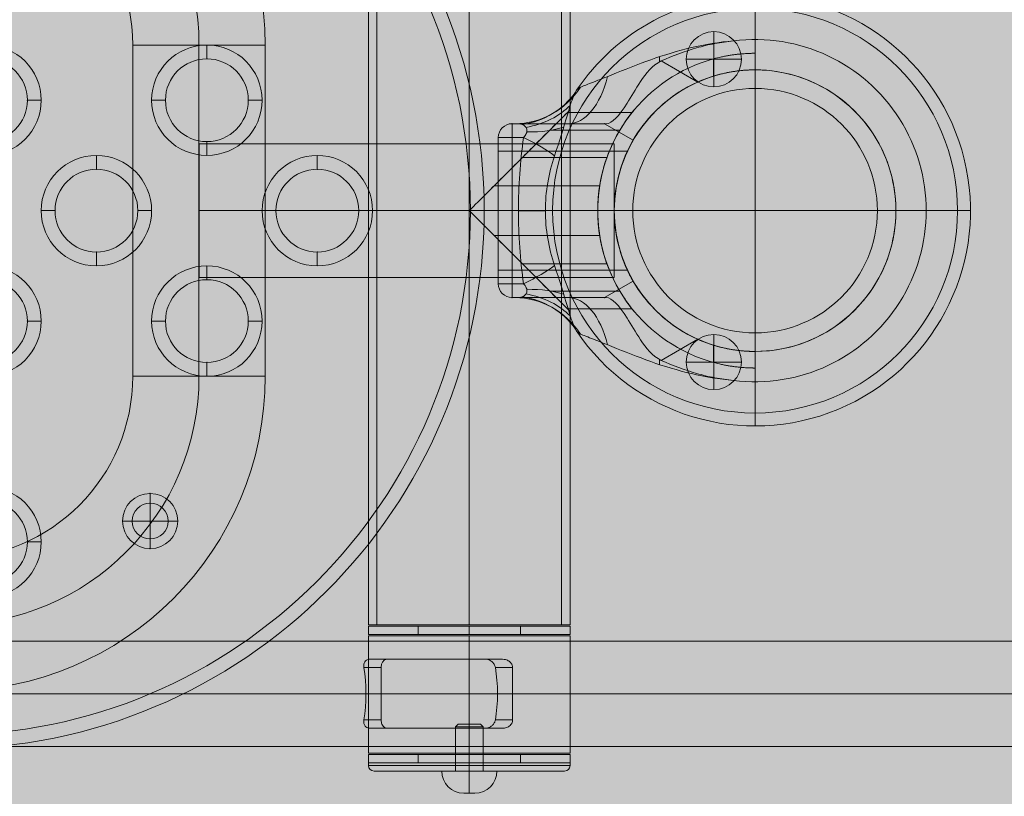
# Model space of a CAD drawing. Units: millimetres. Extents: x -2401 to 4999, y 283 to 6883.
# Drawn here: x 2319 to 2676, y 2781 to 3063 of the extents above; entities that cross this region are included whole.
import ezdxf

# ---------------------------------------------------------------- set-up
doc = ezdxf.new("R2010")
doc.units = ezdxf.units.MM
doc.header["$MEASUREMENT"] = 0
for name, color, linetype, lineweight in [('gym new bd - Level 25', 7, 'Continuous', 0), ('gym new bd - Level 26', 7, 'Continuous', 0), ('Level 61', 7, 'Continuous', 0), ('Level 8', 18, 'Continuous', 0)]:
    doc.layers.add(name, color=color, linetype=linetype, lineweight=lineweight)

# ---------------------------------------------------------------- blocks, each defined once
blk = doc.blocks.new('From Smart Solid_344')
at = {"layer": 'gym new bd - Level 26', "color": 7, "linetype": 'Continuous', "lineweight": 13}
for p, q in [((154.57, 55), (154.57, 60)), ((89.57, 40), (94.57, 40)), ((139.57, 40), (134.57, 40)), ((169.57, 40), (174.57, 40)), ((154.57, 25), (154.57, 20)), ((114.57, 15), (114.57, 20)), ((194.57, 15), (194.57, 20)), ((99.57, 0), (94.57, 0)), ((129.57, 0), (134.57, 0)), ((179.57, 0), (174.57, 0)), ((209.57, 0), (214.57, 0)), ((250, 0), (255, 0)), ((250, 0), (255, 0)), ((114.57, -15), (114.57, -20)), ((194.57, -15), (194.57, -20)), ((154.57, -25), (154.57, -20)), ((89.57, -40), (94.57, -40)), ((139.57, -40), (134.57, -40)), ((169.57, -40), (174.57, -40)), ((154.57, -55), (154.57, -60)), ((89.57, -120), (94.57, -120))]:
    blk.add_line(p, q, dxfattribs=at)
for centre, radius, start, end in [((60, 0), 195, 270, 90), ((60, 0), 190, 270, 90), ((74.57, 40), 15, 0, 360), ((154.57, 40), 15, 0, 360), ((114.57, 0), 15, 0, 360), ((194.57, 0), 15, 0, 360), ((74.57, -40), 15, 0, 360), ((154.57, -40), 15, 0, 360), ((134.03, -112.44), 10, 0, 360), ((74.57, -120), 15, 0, 360), ((134.03, -112.44), 6.5, 0, 360)]:
    blk.add_arc(centre, radius, start, end, dxfattribs=at)
at = {"layer": 'gym new bd - Level 26', "color": 7, "linetype": 'Continuous', "lineweight": 13, "extrusion": (0, 0, -1)}
for centre, radius, start, end in [((-60, 0), 195, 90, 270), ((-60, 0), 190, 90, 270), ((-74.57, 40), 20, 0, 360), ((-154.57, 40), 20, 0, 360), ((-74.57, 40), 15, 0, 360), ((-154.57, 40), 15, 0, 360), ((-114.57, 0), 20, 0, 360), ((-194.57, 0), 20, 0, 360), ((-114.57, 0), 15, 0, 360), ((-194.57, 0), 15, 0, 360), ((-74.57, -40), 20, 0, 360), ((-154.57, -40), 20, 0, 360), ((-74.57, -40), 15, 0, 360), ((-154.57, -40), 15, 0, 360), ((-74.57, -120), 20, 0, 360), ((-134.03, -112.44), 10, 0, 360), ((-74.57, -120), 15, 0, 360), ((-134.03, -112.44), 6.5, 0, 360)]:
    blk.add_arc(centre, radius, start, end, dxfattribs=at)
at = {"layer": 'gym new bd - Level 26', "color": 7, "linetype": 'Continuous', "lineweight": 13}
for p in [(154.57, 55), (89.57, 40), (139.57, 40), (169.57, 40), (154.57, 25), (114.57, 15), (194.57, 15), (99.57, 0), (129.57, 0), (179.57, 0), (209.57, 0), (255, 0), (114.57, -15), (194.57, -15), (154.57, -25), (89.57, -40), (139.57, -40), (169.57, -40), (154.57, -55), (134.03, -102.44), (134.03, -105.94), (124.03, -112.44), (127.53, -112.44), (140.53, -112.44), (144.03, -112.44), (89.57, -120), (134.03, -118.94), (134.03, -122.44)]:
    blk.add_point(p, dxfattribs=at)
blk = doc.blocks.new('From Smart Solid_345')
at = {"layer": 'gym new bd - Level 25', "color": 7, "linetype": 'Continuous', "lineweight": 13}
for p, q in [((474.12, 60), (426.12, 60)), ((426.12, -60), (426.12, 60)), ((450.12, -60), (450.12, 60)), ((450.12, -60), (450.12, 60)), ((474.12, -60), (474.12, 60)), ((474.12, -60), (426.12, -60))]:
    blk.add_line(p, q, dxfattribs=at)
for centre, radius, start, end in [((360.12, 60), 114, 360, 90), ((360.12, 60), 90, 0, 90), ((360.12, 60), 90, 360, 90), ((360.12, 60), 66, 0, 90), ((360.12, -60), 90, 270, 0), ((360.12, -60), 114, 270, 360), ((360.12, -60), 90, 270, 360), ((360.12, -60), 66, 270, 0)]:
    blk.add_arc(centre, radius, start, end, dxfattribs=at)
blk = doc.blocks.new('From Smart Solid_346')
at = {"layer": 'gym new bd - Level 26', "lineweight": 13, "extrusion": (0, 0, -1)}
blk.add_arc((0, 0), 51, 0, 360, dxfattribs=at)
at = {"layer": 'gym new bd - Level 26', "lineweight": 13}
blk.add_arc((0, 0), 51, 0, 360, dxfattribs=at)
for p in [(0, 51), (-51, 0), (51, 0), (0, -51)]:
    blk.add_point(p, dxfattribs=at)
blk = doc.blocks.new('From Smart Solid_348')
at = {"layer": 'gym new bd - Level 26', "color": 253, "linetype": 'Continuous', "lineweight": 13}
for p, q in [((-4, 12.5), (-5, 11.5)), ((5, 11.5), (-5, 11.5)), ((-5, -4.5), (-5, 11.5)), ((4, 12.5), (-4, 12.5)), ((0, 12.5), (0, 11.5)), ((0, 12.5), (0, 11.5)), ((0, -4.5), (0, 11.5)), ((0, -4.5), (0, 11.5)), ((4, 12.5), (5, 11.5)), ((5, -4.5), (5, 11.5)), ((-10, -4.5), (10, -4.5)), ((-5, -4.5), (5, -4.5)), ((0, -12.5), (0, -4.5)), ((0, -4.5), (0, -12.5)), ((-2, -12.5), (2, -12.5))]:
    blk.add_line(p, q, dxfattribs=at)
blk.add_arc((-2, -4.5), 8, 180, 270, dxfattribs=at)
at = {"layer": 'gym new bd - Level 26', "color": 253, "linetype": 'Continuous', "lineweight": 13, "extrusion": (0, 0, -1)}
blk.add_arc((-2, -4.5), 8, 180, 270, dxfattribs=at)
blk = doc.blocks.new('From Smart Solid_349')
at = {"layer": 'gym new bd - Level 26', "color": 253, "linetype": 'Continuous', "lineweight": 13}
for p, q in [((0, -10), (0, 10)), ((10, 0), (-10, 0)), ((-10, 0), (10, 0))]:
    blk.add_line(p, q, dxfattribs=at)
blk.add_arc((0, 0), 10, 0, 180, dxfattribs=at)
at = {"layer": 'gym new bd - Level 26', "color": 253, "linetype": 'Continuous', "lineweight": 13, "extrusion": (0, 0, -1)}
blk.add_arc((0, 0), 10, 180, 0, dxfattribs=at)
blk = doc.blocks.new('From Smart Solid_350')
at = {"layer": 'gym new bd - Level 26', "color": 253, "linetype": 'Continuous', "lineweight": 13}
for p, q in [((0, -10), (0, 10)), ((10, 0), (-10, 0)), ((-10, 0), (10, 0))]:
    blk.add_line(p, q, dxfattribs=at)
blk.add_arc((0, 0), 10, 0, 180, dxfattribs=at)
at = {"layer": 'gym new bd - Level 26', "color": 253, "linetype": 'Continuous', "lineweight": 13, "extrusion": (0, 0, -1)}
blk.add_arc((0, 0), 10, 180, 0, dxfattribs=at)
blk = doc.blocks.new('From Smart Solid_351')
at = {"layer": 'gym new bd - Level 26', "color": 253, "linetype": 'Continuous', "lineweight": 13}
for p, q in [((0, -10), (0, 10)), ((10, 0), (-10, 0)), ((-10, 0), (10, 0))]:
    blk.add_line(p, q, dxfattribs=at)
blk.add_arc((0, 0), 10, 0, 180, dxfattribs=at)
at = {"layer": 'gym new bd - Level 26', "color": 253, "linetype": 'Continuous', "lineweight": 13, "extrusion": (0, 0, -1)}
blk.add_arc((0, 0), 10, 180, 0, dxfattribs=at)
blk = doc.blocks.new('From Smart Solid_352')
at = {"layer": 'gym new bd - Level 26', "color": 253, "linetype": 'Continuous', "lineweight": 13}
for p, q in [((0, -10), (0, 10)), ((10, 0), (-10, 0)), ((-10, 0), (10, 0))]:
    blk.add_line(p, q, dxfattribs=at)
blk.add_arc((0, 0), 10, 0, 180, dxfattribs=at)
at = {"layer": 'gym new bd - Level 26', "color": 253, "linetype": 'Continuous', "lineweight": 13, "extrusion": (0, 0, -1)}
blk.add_arc((0, 0), 10, 180, 0, dxfattribs=at)
blk = doc.blocks.new('From Smart Solid_353')
at = {"layer": 'gym new bd - Level 26', "color": 7, "linetype": 'Continuous', "lineweight": 13}
blk.add_arc((60, 0), 195, 270, 90, dxfattribs=at)
blk = doc.blocks.new('From Smart Solid_354')
at = {"layer": 'gym new bd - Level 26', "color": 253, "linetype": 'Continuous', "lineweight": 13}
for p, q in [((0, -10), (0, 10)), ((10, 0), (-10, 0)), ((-10, 0), (10, 0))]:
    blk.add_line(p, q, dxfattribs=at)
blk.add_arc((0, 0), 10, 0, 180, dxfattribs=at)
at = {"layer": 'gym new bd - Level 26', "color": 253, "linetype": 'Continuous', "lineweight": 13, "extrusion": (0, 0, -1)}
blk.add_arc((0, 0), 10, 180, 0, dxfattribs=at)
blk = doc.blocks.new('From Smart Solid_362')
at = {"layer": 'gym new bd - Level 26', "color": 7, "linetype": 'Continuous', "lineweight": 13}
blk.add_arc((0, 0), 51, 0, 360, dxfattribs=at)
at = {"layer": 'gym new bd - Level 26', "color": 7, "linetype": 'Continuous', "lineweight": 13, "extrusion": (0, 0, -1)}
blk.add_arc((0, 0), 51, 0, 360, dxfattribs=at)
at = {"layer": 'gym new bd - Level 26', "color": 7, "linetype": 'Continuous', "lineweight": 13}
for p in [(0, 51), (-51, 0), (51, 0), (0, -51)]:
    blk.add_point(p, dxfattribs=at)
blk = doc.blocks.new('From Smart Solid_363')
at = {"layer": 'gym new bd - Level 26', "color": 7, "linetype": 'Continuous', "lineweight": 13}
for q in [(0, 44.28), (-44.28, 0), (44.28, 0), (0, -44.28)]:
    blk.add_line((0, 0), q, dxfattribs=at)
blk.add_arc((0, 0), 44.28, 0, 360, dxfattribs=at)
blk = doc.blocks.new('From Smart Solid_364')
at = {"layer": 'gym new bd - Level 26', "color": 7, "linetype": 'Continuous', "lineweight": 13}
for p, q in [((0, 44.28), (0, 51)), ((-44.28, 0), (-51, 0)), ((44.28, 0), (51, 0)), ((0, -44.28), (0, -51))]:
    blk.add_line(p, q, dxfattribs=at)
for radius in [51, 44.28]:
    blk.add_arc((0, 0), radius, 0, 360, dxfattribs=at)
blk = doc.blocks.new('From Smart Solid_367')
at = {"layer": 'gym new bd - Level 26', "color": 7, "lineweight": 13}
for p, q in [((7.5, 62), (7.5, 78)), ((7.5, 51), (7.5, 73.31)), ((-26.45, 54.24), (-13.22, 46.6)), ((-80.5, 31.5), (-80.5, -31.5)), ((-79.51, 31.5), (-80.5, 31.5)), ((-80.5, 31.5), (-47.06, 31.5)), ((-46.39, 31.5), (-47.06, 31.5)), ((-47.06, 31.5), (-36.67, 25.5)), ((-47.06, 31.5), (-36.67, 25.5)), ((-85.5, 26.5), (-85.5, -26.5)), ((-76.34, 26.5), (-85.5, 26.5)), ((-85.5, 26.5), (-85.5, -26.5)), ((-85.5, -21.5), (-85.5, 21.5)), ((-85.5, 21.5), (-38.78, 21.5)), ((-85.5, 0), (-43.48, 0)), ((-85.5, 0), (-43.5, 0)), ((-80.5, 0), (-85.5, 0)), ((-80.5, 0), (-43.46, 0)), ((-65.81, 0), (-68.44, 0)), ((-43.5, 0), (-65.81, 0)), ((58.5, 0), (80.81, 0)), ((69.5, 0), (85.5, 0)), ((-85.5, -21.5), (-38.77, -21.5)), ((-76.34, -26.5), (-85.5, -26.5)), ((-47.06, -31.5), (-36.67, -25.5)), ((-47.06, -31.5), (-36.67, -25.5)), ((-79.51, -31.5), (-80.5, -31.5)), ((-80.5, -31.5), (-47.06, -31.5)), ((-46.39, -31.5), (-47.06, -31.5)), ((-26.45, -54.24), (-13.22, -46.6)), ((7.5, -51), (7.5, -73.31)), ((7.5, -62), (7.5, -78))]:
    blk.add_line(p, q, dxfattribs=at)
at = {"layer": 'gym new bd - Level 26', "color": 7, "lineweight": 13, "extrusion": (0, 0, -1)}
for centre, radius, start, end in [((-7.5, 0), 78, 33.8711, 90), ((-7.5, 0), 78, 90, 326.1283), ((-7.5, 0), 73.31, 0, 360), ((-7.5, 0), 62, 82.7185, 277.2815), ((-7.5, 0), 51, 66.0319, 293.9681), ((-7.5, 0), 51, 0, 360), ((80.5, 26.5), 5, 0, 90), ((80.5, 26.5), 5, 0, 90), ((80.5, -26.5), 5, 270, 360)]:
    blk.add_arc(centre, radius, start, end, dxfattribs=at)
at = {"layer": 'gym new bd - Level 26', "color": 7, "lineweight": 13}
blk.add_arc((-80.5, -26.5), 5, 180, 270, dxfattribs=at)
blk.add_arc((-80.5, -26.5), 5, 180, 270, dxfattribs=at)
for centre, major_axis, ratio, start_param, end_param in [((-30.66, 61.5), (0, -30), 0.121177, 1.313346, 1.377925), ((-60.1, 61.5), (0, -30), 0.52338, 0, 1.126391), ((-79.51, 61.5), (0, 30), 0.953905, 3.141593, 4.119183), ((-94.59, -0.03), (30, 0.01), 0.000308, -0.993857, -0.512446), ((-89.16, -26.5), (27.78, 11.33), 0.175822, -1.163941, -0.600481), ((-60.1, -61.5), (0, -30), 0.52338, 2.015202, 3.141593), ((-30.66, -61.5), (0, -30), 0.121177, -4.519518, -4.455223)]:
    blk.add_ellipse(centre, major_axis=major_axis, ratio=ratio, start_param=start_param, end_param=end_param, dxfattribs=at)
at = {"layer": 'gym new bd - Level 26', "color": 7, "lineweight": 13, "extrusion": (0, 0, -1)}
for centre, major_axis, ratio, start_param, end_param in [((-82.59, 59.42), (-27.5, 12), 0.942181, 3.323596, 4.125091), ((-83.9, 52.28), (-29.87, 2.83), 0.754239, 3.682063, 4.355686), ((-85.22, 40.47), (-29.6, 4.91), 0.369169, 3.741038, 4.305928), ((-89.16, 26.5), (27.78, -11.33), 0.175822, -1.163941, -0.600481), ((-85.22, -40.47), (29.6, 4.91), 0.369169, 5.11885, 5.68374), ((-79.51, -61.5), (0, -30), 0.953905, 3.141593, 4.119183), ((-82.59, -59.42), (27.5, 12), 0.942181, 5.299686, 6.101182), ((-83.9, -52.28), (29.87, 2.83), 0.754239, 5.069092, 5.742715)]:
    blk.add_ellipse(centre, major_axis=major_axis, ratio=ratio, start_param=start_param, end_param=end_param, dxfattribs=at)
at = {"layer": 'gym new bd - Level 26', "color": 7, "lineweight": 13}
for points, knots in [([(-55.79, 44.73), (-54.76, 45.12), (-52.98, 45.8), (-48.94, 47.39), (-46.69, 48.29), (-39.83, 51.05), (-35.02, 52.98), (-20.58, 58.08), (-10.69, 60.64), (-0.36, 61.5)], [0, 0, 0, 0, 0.125, 0.125, 0.25, 0.25, 0.5, 0.5, 1, 1, 1, 1]), ([(-0.36, 61.5), (-2.6, 61.17), (-4.84, 60.83), (-9.33, 60.17), (-11.52, 59.56), (-18.07, 57.71), (-22.33, 56.12), (-26.45, 54.24)], [0, 0, 0, 0, 0.25, 0.25, 0.5, 0.5, 1, 1, 1, 1]), ([(-46.39, 31.5), (-44.29, 31.5), (-41.8, 34.27), (-37.38, 41.22), (-35.82, 43.99), (-32.07, 49.65), (-29.79, 52.72), (-26.45, 54.24)], [0, 0, 0, 0, 0.5, 0.5, 0.75, 0.75, 1, 1, 1, 1]), ([(-13.22, 46.6), (-16.99, 44.93), (-20.51, 42.79), (-26.63, 38.09), (-29.21, 35.53), (-33.12, 30.99), (-34.49, 28.99), (-36.26, 26.24), (-36.67, 25.5), (-36.67, 25.5)], [0, 0, 0, 0, 0.25, 0.25, 0.5, 0.5, 0.75, 0.75, 1, 1, 1, 1]), ([(-65.12, 19.91), (-63.41, 24.99), (-61.81, 30.23), (-59.65, 37.46), (-58.97, 39.73), (-57.9, 42.37), (-57.53, 43.12), (-56.73, 44.21), (-56.31, 44.53), (-55.79, 44.73)], [0, 0, 0, 0, 0.5, 0.5, 0.75, 0.75, 0.875, 0.875, 1, 1, 1, 1]), ([(-79.51, 31.5), (-78.81, 31.5), (-77.53, 31.59), (-75.93, 30.83), (-75.41, 30.38), (-75.11, 29.06), (-75.13, 28.5), (-75.56, 27.4), (-75.94, 26.9), (-76.34, 26.5)], [0, 0, 0, 0, 0.5, 0.5, 0.75, 0.75, 0.875, 0.875, 1, 1, 1, 1]), ([(-46.39, 31.5), (-53.83, 31.5), (-60.81, 31.5), (-72.59, 31.5), (-77.17, 31.5), (-79.51, 31.5)], [0, 0, 0, 0, 0.5, 0.5, 1, 1, 1, 1]), ([(-76.34, 26.5), (-77.58, 17.73), (-78.23, 8.89), (-78.23, -8.88), (-77.58, -17.73), (-76.34, -26.5)], [0, 0, 0, 0, 0.5, 0.5, 1, 1, 1, 1]), ([(-36.67, 25.5), (-38.31, 22.65), (-40.08, 18.92), (-42.67, 10.24), (-43.49, 5.2), (-43.51, -5.06), (-42.69, -10.15), (-40.09, -18.91), (-38.32, -22.64), (-36.67, -25.5)], [0, 0, 0, 0, 0.25, 0.25, 0.5, 0.5, 0.75, 0.75, 1, 1, 1, 1]), ([(-43.5, 0), (-43.5, 5.75), (-42.4, 11.29), (-39.96, 19.12), (-38.75, 21.49), (-38.74, 21.51), (-39.95, 19.14), (-42.4, 11.29), (-43.5, 5.7), (-43.5, -2.8), (-43.25, -5.66), (-42.4, -10.87), (-41.8, -13.22), (-40.56, -17.18), (-39.94, -18.75), (-39.03, -20.92), (-38.75, -21.5), (-38.74, -21.51), (-39.94, -19.16), (-42.41, -11.27), (-43.5, -5.75), (-43.5, 0)], [0, 0, 0, 0, 0.125, 0.125, 0.25, 0.25, 0.375, 0.375, 0.5, 0.5, 0.5625, 0.5625, 0.625, 0.625, 0.6875, 0.6875, 0.75, 0.75, 0.875, 0.875, 1, 1, 1, 1]), ([(-65.12, -19.91), (-67.27, -13.48), (-68.45, -6.78), (-68.44, 6.83), (-67.27, 13.49), (-65.12, 19.91)], [0, 0, 0, 0, 0.5, 0.5, 1, 1, 1, 1]), ([(-65.12, -19.91), (-63.41, -24.99), (-61.81, -30.23), (-59.65, -37.46), (-58.97, -39.73), (-57.9, -42.37), (-57.53, -43.12), (-56.73, -44.21), (-56.31, -44.53), (-55.79, -44.73)], [0, 0, 0, 0, 0.5, 0.5, 0.75, 0.75, 0.875, 0.875, 1, 1, 1, 1]), ([(-79.51, -31.5), (-78.81, -31.5), (-77.53, -31.59), (-75.93, -30.83), (-75.41, -30.38), (-75.11, -29.06), (-75.13, -28.5), (-75.56, -27.4), (-75.94, -26.91), (-76.34, -26.5)], [0, 0, 0, 0, 0.5, 0.5, 0.75, 0.75, 0.875, 0.875, 1, 1, 1, 1]), ([(-13.22, -46.6), (-16.99, -44.93), (-20.51, -42.79), (-26.63, -38.09), (-29.21, -35.53), (-33.12, -30.99), (-34.49, -28.99), (-36.26, -26.24), (-36.67, -25.5), (-36.67, -25.5)], [0, 0, 0, 0, 0.25, 0.25, 0.5, 0.5, 0.75, 0.75, 1, 1, 1, 1]), ([(-46.39, -31.5), (-53.83, -31.5), (-60.81, -31.5), (-72.59, -31.5), (-77.17, -31.5), (-79.51, -31.5)], [0, 0, 0, 0, 0.5, 0.5, 1, 1, 1, 1]), ([(-46.39, -31.5), (-44.29, -31.5), (-41.8, -34.27), (-37.38, -41.22), (-35.82, -43.99), (-32.07, -49.65), (-29.79, -52.72), (-26.45, -54.24)], [0, 0, 0, 0, 0.5, 0.5, 0.75, 0.75, 1, 1, 1, 1]), ([(-55.79, -44.73), (-54.76, -45.12), (-52.98, -45.8), (-48.94, -47.39), (-46.69, -48.29), (-39.83, -51.05), (-35.02, -52.98), (-20.58, -58.09), (-10.69, -60.64), (-0.36, -61.5)], [0, 0, 0, 0, 0.125, 0.125, 0.25, 0.25, 0.5, 0.5, 1, 1, 1, 1]), ([(-0.36, -61.5), (-2.6, -61.17), (-4.84, -60.83), (-9.33, -60.17), (-11.52, -59.56), (-18.07, -57.71), (-22.33, -56.12), (-26.45, -54.24)], [0, 0, 0, 0, 0.25, 0.25, 0.5, 0.5, 1, 1, 1, 1])]:
    blk.add_open_spline(points, degree=3, knots=knots, dxfattribs=at)
for p in [(7.5, 51), (-80.5, 31.5), (-47.06, 31.5), (-85.5, 26.5), (-36.67, 25.5), (-43.5, 0), (-43.5, 0), (58.5, 0), (-85.5, -26.5), (-36.67, -25.5), (-80.5, -31.5), (-47.06, -31.5), (7.5, -51)]:
    blk.add_point(p, dxfattribs=at)
blk = doc.blocks.new('From Smart Solid_368')
at = {"layer": 'gym new bd - Level 26', "color": 7, "lineweight": 13}
for p, q in [((36.5, 1.5), (-36.5, 1.5)), ((-36.5, 1.5), (-36.5, -1.5)), ((18.5, 1.5), (-18.5, 1.5)), ((-18.5, 1.5), (-18.5, -1.5)), ((0, 1.5), (0, -1.5)), ((0, 1.5), (0, -1.5)), ((0, 1.5), (0, -1.5)), ((0, 1.5), (0, -1.5)), ((18.5, 1.5), (18.5, -1.5)), ((36.5, 1.5), (36.5, -1.5)), ((-36.5, -1.5), (36.5, -1.5)), ((18.5, -1.5), (-18.5, -1.5))]:
    blk.add_line(p, q, dxfattribs=at)
blk = doc.blocks.new('From Smart Solid_371')
at = {"layer": 'gym new bd - Level 26', "color": 7, "lineweight": 13}
for p, q in [((36.5, 1.5), (-36.5, 1.5)), ((-36.5, 1.5), (-36.5, -1.5)), ((18.5, 1.5), (-18.5, 1.5)), ((-18.5, 1.5), (-18.5, -1.5)), ((0, 1.5), (0, -1.5)), ((0, 1.5), (0, -1.5)), ((0, 1.5), (0, -1.5)), ((0, 1.5), (0, -1.5)), ((18.5, 1.5), (18.5, -1.5)), ((36.5, 1.5), (36.5, -1.5)), ((-36.5, -1.5), (36.5, -1.5)), ((18.5, -1.5), (-18.5, -1.5))]:
    blk.add_line(p, q, dxfattribs=at)
blk = doc.blocks.new('From Smart Solid_372')
at = {"layer": 'gym new bd - Level 25', "color": 7, "lineweight": 13}
for p, q in [((36.5, 150), (-36.5, 150)), ((-36.5, -150), (-36.5, 150)), ((33.45, 150), (-33.45, 150)), ((-33.45, -150), (-33.45, 150)), ((0, -150), (0, 150)), ((0, -150), (0, 150)), ((0, -150), (0, 150)), ((0, -150), (0, 150)), ((33.45, -150), (33.45, 150)), ((36.5, -150), (36.5, 150)), ((36.5, -150), (-36.5, -150)), ((33.45, -150), (-33.45, -150))]:
    blk.add_line(p, q, dxfattribs=at)
blk = doc.blocks.new('From Smart Solid_375')
at = {"layer": 'gym new bd - Level 25', "color": 7, "lineweight": 13}
for p, q in [((-18.55, 12.5), (-24.7, 12.5)), ((17.23, 12.5), (-24.7, 12.5)), ((23.36, 12.5), (-18.55, 12.5)), ((17.23, 12.5), (23.36, 12.5)), ((-20.63, 9.5), (-26.91, 9.5)), ((-20.63, 9.5), (-20.63, -9.5)), ((20.74, 9.5), (26.99, 9.5)), ((26.99, 9.5), (26.99, -9.5)), ((-26.91, -9.5), (-20.63, -9.5)), ((26.99, -9.5), (20.74, -9.5)), ((-24.7, -12.5), (-18.55, -12.5)), ((17.23, -12.5), (-24.7, -12.5)), ((-18.55, -12.5), (23.36, -12.5)), ((23.36, -12.5), (17.23, -12.5))]:
    blk.add_line(p, q, dxfattribs=at)
at = {"layer": 'gym new bd - Level 25', "color": 7, "lineweight": 13, "extrusion": (0, 0, -1)}
blk.add_ellipse((-31.94, 0), major_axis=(0, 19.05), ratio=0.30496, start_param=1.048712, end_param=2.09288, dxfattribs=at)
at = {"layer": 'gym new bd - Level 25', "color": 7, "lineweight": 13}
blk.add_ellipse((15.7, 0), major_axis=(0, -19.05), ratio=0.30496, start_param=1.048712, end_param=2.09288, dxfattribs=at)
for points, knots in [([(-24.7, 12.5), (-24.82, 12.5), (-24.94, 12.49), (-25.06, 12.48), (-25.29, 12.44), (-25.51, 12.38), (-25.7, 12.29), (-25.91, 12.19), (-26.09, 12.06), (-26.25, 11.92), (-26.48, 11.7), (-26.65, 11.43), (-26.77, 11.14), (-26.89, 10.84), (-26.95, 10.51), (-26.96, 10.16), (-26.96, 9.95), (-26.95, 9.72), (-26.91, 9.5)], [0, 0, 0, 0, 0.073259, 0.073259, 0.073259, 0.219694, 0.219694, 0.219694, 0.37731, 0.37731, 0.37731, 0.612583, 0.612583, 0.612583, 0.850572, 0.850572, 0.850572, 1, 1, 1, 1]), ([(-18.55, 12.5), (-18.84, 12.5), (-19.13, 12.42), (-19.39, 12.26), (-19.66, 12.09), (-19.92, 11.83), (-20.12, 11.49), (-20.25, 11.28), (-20.37, 11.02), (-20.45, 10.74), (-20.52, 10.51), (-20.58, 10.26), (-20.61, 9.99), (-20.62, 9.83), (-20.63, 9.66), (-20.63, 9.5)], [0, 0, 0, 0, 0.280795, 0.280795, 0.280795, 0.577498, 0.577498, 0.577498, 0.760175, 0.760175, 0.760175, 0.909959, 0.909959, 0.909959, 1, 1, 1, 1]), ([(20.74, 9.5), (20.7, 9.72), (20.64, 9.93), (20.56, 10.14), (20.41, 10.51), (20.19, 10.86), (19.92, 11.17), (19.64, 11.5), (19.28, 11.8), (18.89, 12.03), (18.63, 12.18), (18.34, 12.3), (18.05, 12.38), (17.78, 12.46), (17.5, 12.5), (17.23, 12.5)], [0, 0, 0, 0, 0.143409, 0.143409, 0.143409, 0.396907, 0.396907, 0.396907, 0.664806, 0.664806, 0.664806, 0.83734, 0.83734, 0.83734, 1, 1, 1, 1]), ([(26.99, 9.5), (26.99, 9.77), (26.94, 10.05), (26.85, 10.31), (26.76, 10.56), (26.63, 10.8), (26.48, 11.01), (26.26, 11.31), (25.99, 11.57), (25.7, 11.78), (25.32, 12.04), (24.89, 12.24), (24.44, 12.36), (24.09, 12.45), (23.72, 12.5), (23.36, 12.5)], [0, 0, 0, 0, 0.151283, 0.151283, 0.151283, 0.301315, 0.301315, 0.301315, 0.512394, 0.512394, 0.512394, 0.785287, 0.785287, 0.785287, 1, 1, 1, 1]), ([(-26.91, -9.5), (-26.99, -9.94), (-26.98, -10.38), (-26.88, -10.77), (-26.8, -11.12), (-26.65, -11.45), (-26.43, -11.72), (-26.26, -11.92), (-26.05, -12.1), (-25.81, -12.23), (-25.61, -12.34), (-25.38, -12.42), (-25.13, -12.47), (-24.99, -12.49), (-24.85, -12.5), (-24.7, -12.5)], [0, 0, 0, 0, 0.294232, 0.294232, 0.294232, 0.557758, 0.557758, 0.557758, 0.752879, 0.752879, 0.752879, 0.912164, 0.912164, 0.912164, 1, 1, 1, 1]), ([(-20.63, -9.5), (-20.63, -9.77), (-20.61, -10.05), (-20.56, -10.31), (-20.51, -10.56), (-20.44, -10.8), (-20.36, -11.01), (-20.24, -11.31), (-20.09, -11.57), (-19.92, -11.78), (-19.71, -12.04), (-19.46, -12.24), (-19.2, -12.36), (-18.99, -12.45), (-18.77, -12.5), (-18.55, -12.5)], [0, 0, 0, 0, 0.151283, 0.151283, 0.151283, 0.301315, 0.301315, 0.301315, 0.512394, 0.512394, 0.512394, 0.785287, 0.785287, 0.785287, 1, 1, 1, 1]), ([(17.23, -12.5), (17.25, -12.5), (17.27, -12.5), (17.28, -12.5), (17.53, -12.49), (17.8, -12.45), (18.05, -12.38), (18.3, -12.31), (18.55, -12.21), (18.78, -12.09), (19.11, -11.91), (19.42, -11.69), (19.68, -11.44), (19.94, -11.18), (20.17, -10.89), (20.34, -10.58), (20.54, -10.24), (20.67, -9.87), (20.74, -9.5)], [0, 0, 0, 0, 0.010897, 0.010897, 0.010897, 0.161317, 0.161317, 0.161317, 0.311429, 0.311429, 0.311429, 0.530098, 0.530098, 0.530098, 0.751849, 0.751849, 0.751849, 1, 1, 1, 1]), ([(23.36, -12.5), (23.84, -12.5), (24.32, -12.42), (24.76, -12.26), (25.23, -12.09), (25.68, -11.83), (26.06, -11.49), (26.29, -11.28), (26.49, -11.03), (26.65, -10.74), (26.78, -10.51), (26.88, -10.26), (26.94, -9.99), (26.97, -9.83), (26.99, -9.66), (26.99, -9.5)], [0, 0, 0, 0, 0.280795, 0.280795, 0.280795, 0.577498, 0.577498, 0.577498, 0.760175, 0.760175, 0.760175, 0.909959, 0.909959, 0.909959, 1, 1, 1, 1])]:
    blk.add_open_spline(points, degree=3, knots=knots, dxfattribs=at)
blk = doc.blocks.new('From Smart Solid_376')
at = {"layer": 'gym new bd - Level 25', "color": 7, "lineweight": 13}
for p, q in [((-36.5, 1.5), (36.5, 1.5)), ((-36.5, 0.5), (-36.5, 1.5)), ((36.5, 0.5), (-36.5, 0.5)), ((-5, 1.5), (5, 1.5)), ((-5, 1.5), (-5, -1.5)), ((0, 0.5), (0, 1.5)), ((0, 0.5), (0, 1.5)), ((0, 1.5), (0, -1.5)), ((0, 1.5), (0, -1.5)), ((0, -1.5), (0, 0.5)), ((0, 0.5), (0, -1.5)), ((5, 1.5), (5, -1.5)), ((36.5, 0.5), (36.5, 1.5)), ((34.5, -1.5), (-34.5, -1.5)), ((5, -1.5), (-5, -1.5))]:
    blk.add_line(p, q, dxfattribs=at)
blk.add_arc((-34.5, 0.5), 2, 180, 270, dxfattribs=at)
at = {"layer": 'gym new bd - Level 25', "color": 7, "lineweight": 13, "extrusion": (0, 0, -1)}
blk.add_arc((-34.5, 0.5), 2, 180, 270, dxfattribs=at)
blk = doc.blocks.new('From Smart Solid_377')
at = {"layer": 'gym new bd - Level 25', "color": 7, "lineweight": 13}
for p, q in [((6.64, -36.42), (6.64, 36.42)), ((29.07, 35.61), (5.68, 35.61)), ((24.68, 29.2), (-0.7, 29.2)), ((20.03, 19.28), (-10.61, 19.28)), ((17.39, 8.98), (-20.89, 8.98)), ((16.64, 0), (-29.86, 0)), ((17.4, -8.98), (-20.89, -8.98)), ((20.01, -19.28), (-10.61, -19.28)), ((24.68, -29.2), (-0.7, -29.2)), ((29.1, -35.61), (5.68, -35.61))]:
    blk.add_line(p, q, dxfattribs=at)
for points, knots in [([(-29.86, 0), (-25.79, 4.07), (-21.61, 8.25), (-13.66, 16.2), (-9.85, 20.02), (-2.75, 27.11), (0.43, 30.3), (5.18, 35.04), (6.65, 36.51), (6.62, 36.49), (5.15, 35.01), (0.36, 30.23), (-2.85, 27.01), (-9.88, 19.98), (-13.78, 16.09), (-21.69, 8.17), (-25.79, 4.07), (-29.86, 0)], [0, 0, 0, 0, 0.125, 0.125, 0.25, 0.25, 0.375, 0.375, 0.5, 0.5, 0.625, 0.625, 0.75, 0.75, 0.875, 0.875, 1, 1, 1, 1]), ([(16.64, 0), (16.64, 4.98), (17.31, 9.84), (19.58, 18.65), (21.18, 22.59), (24.5, 29.12), (26.25, 31.75), (28.94, 35.44), (29.85, 36.49), (29.86, 36.51), (28.98, 35.49), (26.29, 31.82), (24.54, 29.2), (21.19, 22.62), (19.62, 18.76), (17.31, 9.88), (16.64, 4.97), (16.63, -4.84), (17.29, -9.77), (19.57, -18.63), (21.17, -22.57), (24.51, -29.14), (26.26, -31.78), (28.95, -35.46), (29.85, -36.49), (29.86, -36.51), (28.97, -35.48), (26.26, -31.78), (24.52, -29.15), (21.18, -22.61), (19.59, -18.65), (17.32, -9.89), (16.64, -4.97), (16.64, 0)], [0, 0, 0, 0, 0.0625, 0.0625, 0.125, 0.125, 0.1875, 0.1875, 0.25, 0.25, 0.3125, 0.3125, 0.375, 0.375, 0.4375, 0.4375, 0.5, 0.5, 0.5625, 0.5625, 0.625, 0.625, 0.6875, 0.6875, 0.75, 0.75, 0.8125, 0.8125, 0.875, 0.875, 0.9375, 0.9375, 1, 1, 1, 1]), ([(-29.86, 0), (-25.79, -4.07), (-21.69, -8.17), (-13.78, -16.09), (-9.88, -19.98), (-2.85, -27.01), (0.36, -30.23), (5.15, -35.01), (6.62, -36.49), (6.65, -36.51), (5.18, -35.04), (0.43, -30.3), (-2.75, -27.11), (-9.85, -20.01), (-13.66, -16.2), (-21.61, -8.25), (-25.79, -4.07), (-29.86, 0)], [0, 0, 0, 0, 0.125, 0.125, 0.25, 0.25, 0.375, 0.375, 0.5, 0.5, 0.625, 0.625, 0.75, 0.75, 0.875, 0.875, 1, 1, 1, 1])]:
    blk.add_open_spline(points, degree=3, knots=knots, dxfattribs=at)
blk = doc.blocks.new('From Smart Solid_378')
at = {"layer": 'gym new bd - Level 25', "color": 7, "lineweight": 13}
for p, q in [((13.5, 54.99), (13.5, 48.74)), ((13.5, 48.74), (13.5, 54.99)), ((28.5, 57), (28.5, 51)), ((28.5, 51), (28.5, 57)), ((13.5, -48.74), (13.5, -54.99)), ((13.5, -54.99), (13.5, -48.74)), ((28.5, -51), (28.5, -57)), ((28.5, -57), (28.5, -51))]:
    blk.add_line(p, q, dxfattribs=at)
at = {"layer": 'gym new bd - Level 25', "color": 7, "lineweight": 13, "extrusion": (0, 0, -1)}
for radius, start, end in [(57, 285.2575, 74.7425), (57, 285.2575, 74.7425), (51, 287.1046, 72.8954), (51, 287.1046, 72.8954)]:
    blk.add_arc((-28.5, 0), radius, start, end, dxfattribs=at)
at = {"layer": 'gym new bd - Level 25', "color": 7, "lineweight": 13}
for points in [[(13.5, 54.99), (14.46, 55.25), (15.42, 55.49), (16.83, 55.79), (17.3, 55.89), (18, 56.03), (18.24, 56.07), (18.7, 56.15), (18.93, 56.19), (20.06, 56.38), (20.92, 56.5), (21.95, 56.62), (22.15, 56.65), (22.55, 56.69), (22.75, 56.71), (23.33, 56.77), (23.69, 56.8), (24.74, 56.88), (25.37, 56.92), (26.07, 56.95), (26.2, 56.95), (26.46, 56.96), (26.58, 56.97), (26.93, 56.98), (27.36, 56.99), (27.69, 56.99), (27.99, 57), (28.11, 57), (28.4, 57), (28.5, 57), (28.5, 57)], [(28.5, 57), (28.5, 57), (28.4, 57), (28.11, 57), (27.99, 57), (27.77, 57), (27.7, 56.99), (27.53, 56.99), (27.44, 56.99), (26.96, 56.98), (26.49, 56.97), (25.81, 56.94), (25.66, 56.93), (25.37, 56.91), (25.21, 56.91), (24.74, 56.88), (24.4, 56.85), (23.35, 56.77), (22.59, 56.7), (21.56, 56.58), (21.35, 56.55), (20.92, 56.49), (20.71, 56.47), (20.06, 56.37), (19.18, 56.24), (18.26, 56.07), (17.33, 55.9), (16.85, 55.8), (15.42, 55.49), (14.46, 55.25), (13.5, 54.99)], [(28.5, 51), (28.5, 51), (28.4, 51), (28.11, 51), (27.99, 51), (27.77, 50.99), (27.69, 50.99), (27.52, 50.99), (27.43, 50.99), (26.96, 50.98), (26.49, 50.96), (25.8, 50.93), (25.65, 50.92), (25.35, 50.9), (25.2, 50.89), (24.72, 50.86), (24.39, 50.83), (23.34, 50.74), (22.57, 50.66), (21.54, 50.52), (21.33, 50.49), (20.9, 50.43), (20.69, 50.4), (20.04, 50.29), (19.15, 50.14), (18.24, 49.96), (17.31, 49.76), (16.83, 49.65), (15.41, 49.3), (14.46, 49.04), (13.5, 48.74)], [(13.5, 48.74), (14.45, 49.04), (15.4, 49.3), (16.81, 49.65), (17.28, 49.75), (17.98, 49.9), (18.22, 49.95), (18.68, 50.05), (18.91, 50.09), (20.04, 50.3), (20.9, 50.44), (21.93, 50.58), (22.13, 50.6), (22.53, 50.65), (22.73, 50.67), (23.31, 50.74), (23.68, 50.77), (24.73, 50.87), (25.36, 50.91), (26.06, 50.94), (26.2, 50.95), (26.45, 50.96), (26.58, 50.96), (26.93, 50.98), (27.35, 50.99), (27.69, 50.99), (27.98, 51), (28.11, 51), (28.4, 51), (28.5, 51), (28.5, 51)], [(28.5, -51), (28.5, -51), (28.4, -51), (28.11, -51), (27.99, -51), (27.77, -51), (27.69, -50.99), (27.52, -50.99), (27.43, -50.99), (26.96, -50.98), (26.49, -50.96), (25.8, -50.93), (25.65, -50.92), (25.35, -50.9), (25.2, -50.89), (24.72, -50.86), (24.39, -50.84), (23.34, -50.74), (22.57, -50.66), (21.54, -50.52), (21.33, -50.49), (20.9, -50.43), (20.69, -50.4), (20.04, -50.3), (19.15, -50.14), (18.24, -49.96), (17.31, -49.76), (16.83, -49.65), (15.41, -49.3), (14.46, -49.04), (13.5, -48.74)], [(13.5, -48.74), (14.45, -49.04), (15.4, -49.3), (16.81, -49.65), (17.28, -49.75), (17.98, -49.9), (18.22, -49.95), (18.68, -50.05), (18.91, -50.09), (20.04, -50.3), (20.9, -50.44), (21.93, -50.58), (22.13, -50.6), (22.53, -50.65), (22.73, -50.67), (23.31, -50.74), (23.68, -50.77), (24.73, -50.87), (25.36, -50.91), (26.06, -50.94), (26.2, -50.95), (26.45, -50.96), (26.58, -50.96), (26.93, -50.98), (27.35, -50.99), (27.69, -50.99), (27.98, -51), (28.11, -51), (28.4, -51), (28.5, -51), (28.5, -51)], [(13.5, -54.99), (14.46, -55.25), (15.42, -55.49), (16.83, -55.8), (17.3, -55.89), (18, -56.03), (18.24, -56.07), (18.7, -56.15), (18.93, -56.19), (20.06, -56.38), (20.92, -56.5), (21.95, -56.62), (22.15, -56.65), (22.55, -56.69), (22.75, -56.71), (23.33, -56.77), (23.69, -56.8), (24.74, -56.88), (25.37, -56.92), (26.07, -56.95), (26.2, -56.95), (26.46, -56.96), (26.58, -56.97), (26.93, -56.98), (27.36, -56.99), (27.69, -56.99), (27.99, -57), (28.11, -57), (28.4, -57), (28.5, -57), (28.5, -57)], [(28.5, -57), (28.5, -57), (28.4, -57), (28.11, -57), (27.99, -57), (27.77, -57), (27.7, -56.99), (27.53, -56.99), (27.44, -56.99), (26.96, -56.98), (26.49, -56.97), (25.81, -56.94), (25.66, -56.93), (25.37, -56.91), (25.21, -56.91), (24.74, -56.88), (24.4, -56.85), (23.35, -56.77), (22.59, -56.7), (21.56, -56.58), (21.35, -56.55), (20.92, -56.5), (20.71, -56.47), (20.06, -56.37), (19.18, -56.24), (18.26, -56.07), (17.33, -55.9), (16.85, -55.8), (15.42, -55.49), (14.46, -55.25), (13.5, -54.99)]]:
    blk.add_open_spline(points, degree=3, knots=[0, 0, 0, 0, 0.125, 0.125, 0.1875, 0.1875, 0.21875, 0.21875, 0.25, 0.25, 0.375, 0.375, 0.40625, 0.40625, 0.4375, 0.4375, 0.5, 0.5, 0.625, 0.625, 0.65625, 0.65625, 0.6875, 0.6875, 0.75, 0.8125, 0.8125, 0.875, 0.875, 1, 1, 1, 1], dxfattribs=at)
for p in [(28.5, 57), (28.5, 51), (-28.5, 0), (-22.5, 0), (28.5, -51), (28.5, -57)]:
    blk.add_point(p, dxfattribs=at)
blk = doc.blocks.new('From Smart Solid_380')
at = {"layer": 'gym new bd - Level 25', "color": 7, "linetype": 'Continuous', "lineweight": 13}
for p, q in [((-36.5, 21.25), (36.5, 21.25)), ((-36.5, -21.25), (-36.5, 21.25)), ((0, -21.25), (0, 21.25)), ((0, -21.25), (0, 21.25)), ((36.5, -21.25), (36.5, 21.25)), ((-36.5, -21.25), (36.5, -21.25))]:
    blk.add_line(p, q, dxfattribs=at)
blk = doc.blocks.new('From Smart Solid_384')
at = {"layer": 'gym new bd - Level 25', "color": 7, "lineweight": 13}
for p, q in [((-309.71, 19.05), (309.71, 19.05)), ((-315.49, 0), (303.94, 0)), ((-303.94, 0), (315.49, 0)), ((-309.71, -19.05), (309.71, -19.05))]:
    blk.add_line(p, q, dxfattribs=at)
blk = doc.blocks.new('From Smart Solid_390')
at = {"layer": 'gym new bd - Level 25', "color": 7, "lineweight": 13}
for p, q in [((-75.19, 24.2), (-75.19, -24.2)), ((75.19, 24.2), (-75.19, 24.2)), ((75.19, 24.2), (75.19, -24.2)), ((75.19, 0), (-75.19, 0)), ((75.19, 0), (-75.19, 0)), ((75.19, -24.2), (-75.19, -24.2))]:
    blk.add_line(p, q, dxfattribs=at)
blk = doc.blocks.new('gym new bd')
at = {"layer": 'gym new bd - Level 25', "color": 7, "linetype": 'Continuous', "lineweight": 13}
for name, p in [('From Smart Solid_345', (1934.014, 2993.3465)), ('From Smart Solid_380', (2482.0275, 2818.0965))]:
    blk.add_blockref(name, p, dxfattribs=at)
at = {"layer": 'gym new bd - Level 25', "color": 7, "lineweight": 13}
for name, p in [('From Smart Solid_372', (2482.0275, 2993.3465)), ('From Smart Solid_378', (2557.0275, 2993.3465)), ('From Smart Solid_377', (2511.891, 2993.346)), ('From Smart Solid_390', (2459.3295, 2993.3465)), ('From Smart Solid_384', (2472.096, 2818.3465)), ('From Smart Solid_375', (2470.7405, 2818.3465)), ('From Smart Solid_376', (2482.0275, 2791.8465))]:
    blk.add_blockref(name, p, dxfattribs=at)
at = {"layer": 'gym new bd - Level 26', "color": 7, "linetype": 'Continuous', "lineweight": 13}
for name, p in [('From Smart Solid_344', (2232.4175, 2993.3465)), ('From Smart Solid_353', (2232.4175, 2993.3465)), ('From Smart Solid_362', (2585.5275, 2993.3465)), ('From Smart Solid_364', (2585.5275, 2993.3465)), ('From Smart Solid_363', (2585.5275, 2993.346))]:
    blk.add_blockref(name, p, dxfattribs=at)
at = {"layer": 'gym new bd - Level 26', "color": 7, "lineweight": 13}
for name, p in [('From Smart Solid_367', (2578.0275, 2993.3465)), ('From Smart Solid_368', (2482.0275, 2841.3465)), ('From Smart Solid_371', (2482.0275, 2794.8465))]:
    blk.add_blockref(name, p, dxfattribs=at)
at = {"layer": 'gym new bd - Level 26', "color": 253, "linetype": 'Continuous', "lineweight": 13}
for name, p in [('From Smart Solid_349', (2570.5725, 3048.1875)), ('From Smart Solid_351', (2570.5725, 3048.1875)), ('From Smart Solid_350', (2570.5725, 2938.5045)), ('From Smart Solid_352', (2570.5725, 2938.5045)), ('From Smart Solid_354', (2366.4435, 2880.9085)), ('From Smart Solid_348', (2482.0275, 2794.8465))]:
    blk.add_blockref(name, p, dxfattribs=at)
at = {"layer": 'gym new bd - Level 26', "lineweight": 13}
blk.add_blockref('From Smart Solid_346', (2585.5275, 2993.3465), dxfattribs=at)

msp = doc.modelspace()

# ---------------------------------------------------------------- linework, layer by layer
at = {"layer": 'Level 8', "color": 98, "linetype": 'Continuous', "lineweight": 0, "extrusion": (0, 0, -1)}
msp.add_solid([(2400.99, 6882.76), (-4599.01, 6882.76), (2400.99, 682.76), (-4599.01, 682.76)], dxfattribs=at)

# ---------------------------------------------------------------- block references
at = {"layer": 'Level 61', "color": 7, "linetype": 'Continuous', "lineweight": 0}
msp.add_blockref('gym new bd', (0, 0), dxfattribs=at)

doc.saveas('drawing.dxf')
